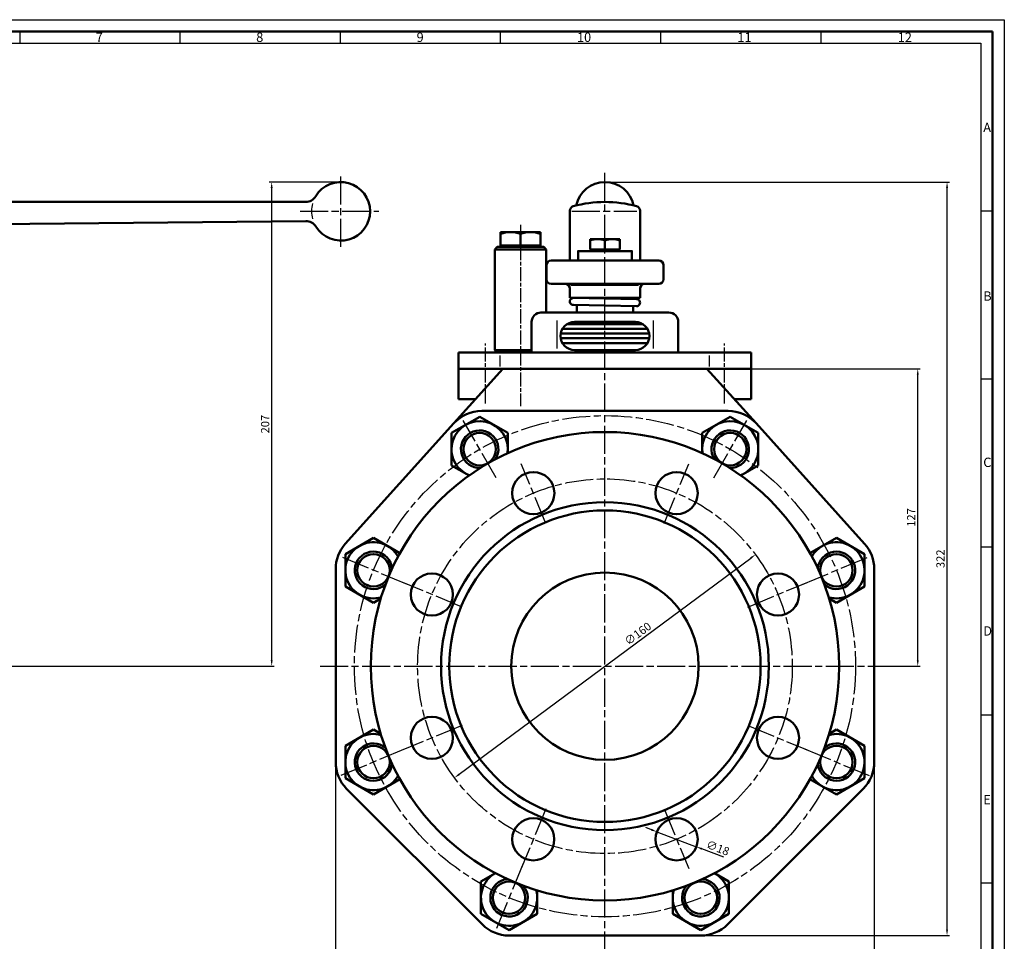
# Model space of a CAD drawing. Extents: x 0 to 841, y 0 to 594.
# Drawn here: x 420 to 841, y 200 to 594 of the extents above; entities that cross this region are included whole.
import ezdxf

# ---------------------------------------------------------------- set-up
doc = ezdxf.new("R2010")
doc.units = 0
doc.linetypes.add('AM_ISO08W050', pattern=[18, 12, -1.5, 3, -1.5])
doc.linetypes.add('AM_ISO08W050x2', pattern=[9, 6, -0.75, 1.5, -0.75])
doc.layers.get('0').update_dxf_attribs({"linetype": 'CONTINUOUS'})
doc.layers.get('Defpoints').update_dxf_attribs({"linetype": 'CONTINUOUS'})
for name, color, linetype, lineweight in [('AM_0', 7, 'CONTINUOUS', 50), ('AM_5', 3, 'CONTINUOUS', 25), ('AM_7', 4, 'AM_ISO08W050', 25), ('AM_BOR', 7, 'CONTINUOUS', 50), ('Deckel-AM_0', 7, 'CONTINUOUS', 50), ('Deckel-AM_4', 3, 'CONTINUOUS', 25), ('Erdungsdraht-AM_0', 7, 'CONTINUOUS', 50), ('Gehäuse-AM_0', 7, 'CONTINUOUS', 50), ('Gehäuse-AM_7', 4, 'AM_ISO08W050', 25), ('Handhebel-AM_0', 7, 'CONTINUOUS', 50), ('Handhebel-AM_4', 3, 'CONTINUOUS', 25), ('Handhebel-AM_7', 4, 'AM_ISO08W050', 25), ('Handhebelanschlag-AM_0', 7, 'CONTINUOUS', 50), ('Schaltstift-AM_0', 7, 'CONTINUOUS', 50), ('Schrauben-AM_0', 7, 'CONTINUOUS', 50), ('Schrauben-AM_0N', 7, 'CONTINUOUS', 50), ('Schrauben-AM_7', 4, 'AM_ISO08W050', 25), ('Schrauben-AM_7N', 4, 'AM_ISO08W050', 25), ('Seitenteil-AM_0', 7, 'CONTINUOUS', 50), ('Seitenteil-AM_7', 4, 'AM_ISO08W050', 25), ('Tellerfeder-AM_0', 7, 'CONTINUOUS', 50)]:
    doc.layers.add(name, color=color, linetype=linetype, lineweight=lineweight)
doc.styles.get("Standard").update_dxf_attribs({"font": 'geniso.shx'})
doc.dimstyles.new('AM_ISO', dxfattribs={"dimtxt": 3.5, "dimasz": 2.5, "dimexe": 1, "dimexo": 0, "dimgap": 0.6, "dimtad": 1, "dimdsep": 46, "dimtxsty": 'Standard', "dimcen": 0, "dimclrd": 256, "dimclre": 256, "dimclrt": 2, "dimadec": 0, "dimazin": 2, "dimtp": 0.1, "dimtm": 0.1, "dimtfac": 0.71, "dimtmove": 0, "dimatfit": 3, "dimfxl": 1, "dimtzin": 0, "dimlwd": -1, "dimlwe": -1, "dimarcsym": 0})
doc.dimstyles.new('AM_ISO$3', dxfattribs={"dimtxt": 3.5, "dimasz": 2.5, "dimexe": 1, "dimexo": 0, "dimgap": 0.6, "dimtad": 1, "dimtoh": 1, "dimdsep": 46, "dimtxsty": 'Standard', "dimcen": 0, "dimclrd": 256, "dimclre": 256, "dimclrt": 2, "dimadec": 0, "dimazin": 2, "dimtp": 0.1, "dimtm": 0.1, "dimtfac": 0.71, "dimtofl": 0, "dimtmove": 0, "dimatfit": 0, "dimfxl": 1, "dimtzin": 0, "dimlwd": -1, "dimlwe": -1, "dimarcsym": 0})

# ---------------------------------------------------------------- blocks, each defined once
blk = doc.blocks.new('AM_A1')
for p, q in [((5, 589), (836, 589)), ((836, 589), (836, 5))]:
    blk.add_line(p, q)
at = {"layer": 'AM_BOR', "color": 1, "lineweight": 25}
for p, q in [((0, 594), (841, 594)), ((841, 594), (841, 0)), ((420.496, 589), (420.496, 584)), ((488.912, 589), (488.912, 584)), ((557.328, 589), (557.328, 584)), ((625.744, 589), (625.744, 584)), ((694.16, 589), (694.16, 584)), ((762.576, 589), (762.576, 584)), ((10, 584), (831, 584)), ((831, 584), (831, 5)), ((836, 512.25), (831, 512.25)), ((836, 440.5), (831, 440.5)), ((836, 368.75), (831, 368.75)), ((836, 297), (831, 297)), ((836, 225.25), (831, 225.25))]:
    blk.add_line(p, q, dxfattribs=at)
for s, p in [('7', (453, 584.5)), ('8', (521.5, 584.5)), ('9', (590, 584.5)), ('10', (658.5, 584.5)), ('11', (727, 584.5)), ('12', (795.5, 584.5)), ('A', (832, 546)), ('B', (832, 474)), ('C', (832, 403)), ('D', (832, 331)), ('E', (832, 259))]:
    blk.add_text(s, height=4, dxfattribs=at).set_placement(p)
blk = doc.blocks.new('*D13')
at = {"layer": 'AM_5', "transparency": 16777216}
blk.add_line((608.19, 271.78), (732.69, 364.11), dxfattribs=at)
for points in [[(732.45, 364.44), (732.94, 363.77), (734.7, 365.6)], [(607.94, 272.12), (608.44, 271.45), (606.18, 270.29)]]:
    blk.add_solid(points, dxfattribs=at)
at = {"layer": 'Defpoints', "color": 0, "transparency": 16777216}
for p in [(734.7, 365.6), (606.18, 270.29)]:
    blk.add_point(p, dxfattribs=at)
at = {"layer": 'AM_5', "color": 2, "transparency": 16777216, "insert": (684.75, 331.48), "char_height": 3.5, "attachment_point": 5, "rotation": 36.5587}
blk.add_mtext('∅160', dxfattribs=at)
blk = doc.blocks.new('*D14')
at = {"layer": 'AM_5', "transparency": 16777216}
for p, q in [((690.31, 248.12), (687.97, 249)), ((692.64, 247.23), (709.47, 240.84)), ((721.16, 236.4), (711.81, 239.95))]:
    blk.add_line(p, q, dxfattribs=at)
for points in [[(690.45, 248.51), (690.16, 247.73), (692.64, 247.23)], [(711.96, 240.34), (711.66, 239.56), (709.47, 240.84)]]:
    blk.add_solid(points, dxfattribs=at)
at = {"layer": 'Defpoints', "color": 0, "transparency": 16777216}
for p in [(692.64, 247.23), (709.47, 240.84)]:
    blk.add_point(p, dxfattribs=at)
at = {"layer": 'AM_5', "color": 2, "transparency": 16777216, "insert": (718.48, 239.93), "char_height": 3.5, "attachment_point": 5, "rotation": 339.2052}
blk.add_mtext('∅18', dxfattribs=at)
blk = doc.blocks.new('*D15')
at = {"layer": 'AM_5', "transparency": 16777216}
for p, q in [((555.44, 276.94), (555.44, 178.6)), ((785.44, 276.94), (785.44, 178.6)), ((557.94, 179.6), (782.94, 179.6))]:
    blk.add_line(p, q, dxfattribs=at)
for points in [[(557.94, 180.02), (557.94, 179.18), (555.44, 179.6)], [(782.94, 180.02), (782.94, 179.18), (785.44, 179.6)]]:
    blk.add_solid(points, dxfattribs=at)
at = {"layer": 'Defpoints', "color": 0, "transparency": 16777216}
for p in [(555.44, 276.94), (785.44, 276.94), (785.44, 179.6)]:
    blk.add_point(p, dxfattribs=at)
at = {"layer": 'AM_5', "color": 2, "transparency": 16777216, "insert": (670.44, 181.95), "char_height": 3.5, "attachment_point": 5}
blk.add_mtext('230', dxfattribs=at)
blk = doc.blocks.new('*D16')
at = {"layer": 'AM_5', "transparency": 16777216}
for p, q in [((670.44, 524.68), (817.54, 524.68)), ((816.54, 205.44), (816.54, 522.18)), ((711.45, 202.94), (817.54, 202.94))]:
    blk.add_line(p, q, dxfattribs=at)
for points in [[(816.12, 522.18), (816.96, 522.18), (816.54, 524.68)], [(816.12, 205.44), (816.96, 205.44), (816.54, 202.94)]]:
    blk.add_solid(points, dxfattribs=at)
at = {"layer": 'Defpoints', "color": 0, "transparency": 16777216}
for p in [(670.44, 524.68), (816.54, 524.68), (711.45, 202.94)]:
    blk.add_point(p, dxfattribs=at)
at = {"layer": 'AM_5', "color": 2, "transparency": 16777216, "insert": (814.19, 363.81), "char_height": 3.5, "attachment_point": 5, "rotation": 90}
blk.add_mtext('322', dxfattribs=at)
blk = doc.blocks.new('*D17')
at = {"layer": 'AM_5', "transparency": 16777216}
for p, q in [((732.94, 444.94), (805.03, 444.94)), ((804.03, 320.44), (804.03, 442.44)), ((792.03, 317.94), (805.03, 317.94))]:
    blk.add_line(p, q, dxfattribs=at)
for points in [[(803.61, 442.44), (804.45, 442.44), (804.03, 444.94)], [(803.61, 320.44), (804.45, 320.44), (804.03, 317.94)]]:
    blk.add_solid(points, dxfattribs=at)
at = {"layer": 'Defpoints', "color": 0, "transparency": 16777216}
for p in [(732.94, 444.94), (804.03, 444.94), (792.03, 317.94)]:
    blk.add_point(p, dxfattribs=at)
at = {"layer": 'AM_5', "color": 2, "transparency": 16777216, "insert": (801.68, 381.44), "char_height": 3.5, "attachment_point": 5, "rotation": 90}
blk.add_mtext('127', dxfattribs=at)
blk = doc.blocks.new('*D18')
at = {"layer": 'AM_5', "transparency": 16777216}
for p, q in [((557.65, 524.68), (527.11, 524.68)), ((528.11, 320.44), (528.11, 522.18)), ((378.37, 317.94), (529.11, 317.94))]:
    blk.add_line(p, q, dxfattribs=at)
for points in [[(527.7, 522.18), (528.53, 522.18), (528.11, 524.68)], [(527.7, 320.44), (528.53, 320.44), (528.11, 317.94)]]:
    blk.add_solid(points, dxfattribs=at)
at = {"layer": 'Defpoints', "color": 0, "transparency": 16777216}
for p in [(528.11, 524.68), (557.65, 524.68), (378.37, 317.94)]:
    blk.add_point(p, dxfattribs=at)
at = {"layer": 'AM_5', "color": 2, "transparency": 16777216, "insert": (525.76, 421.31), "char_height": 3.5, "attachment_point": 5, "rotation": 90}
blk.add_mtext('207', dxfattribs=at)

msp = doc.modelspace()

# ---------------------------------------------------------------- linework, layer by layer
at = {"layer": 'AM_7'}
for p, q in [((670.442, 192.631), (670.442, 528.598)), ((548.76, 317.943), (792.029, 317.943))]:
    msp.add_line(p, q, dxfattribs=at)
at = {"layer": 'Deckel-AM_0'}
for p, q in [((643.126, 468.943), (697.758, 468.943)), ((639.126, 451.943), (639.126, 464.943)), ((657.442, 464.943), (683.442, 464.943)), ((701.758, 451.943), (701.758, 464.943)), ((607.942, 451.943), (732.942, 451.943)), ((607.942, 444.943), (607.942, 451.943)), ((683.442, 452.943), (657.442, 452.943)), ((732.942, 451.943), (732.942, 444.943)), ((607.942, 444.943), (670.442, 444.943)), ((607.942, 444.943), (732.942, 444.943))]:
    msp.add_line(p, q, dxfattribs=at)
for centre, radius, start, end in [((643.126, 464.943), 4, 90, 180), ((697.758, 464.943), 4, 0, 90), ((657.442, 458.943), 6, 90, 180), ((683.442, 458.943), 6, 360, 90), ((657.442, 458.943), 6, 180, 270), ((683.442, 458.943), 6, 270, 360)]:
    msp.add_arc(centre, radius, start, end, dxfattribs=at)
at = {"layer": 'Deckel-AM_4'}
for p, q in [((649.886, 465.624), (649.886, 453.616)), ((690.999, 465.624), (690.999, 453.616)), ((625.757, 445.888), (625.757, 450.681)), ((715.127, 445.888), (715.127, 450.681))]:
    msp.add_line(p, q, dxfattribs=at)
at = {"layer": 'Erdungsdraht-AM_0'}
for p, q in [((656.942, 475.18), (670.442, 474.925)), ((656.942, 472.18), (670.442, 471.925)), ((670.442, 474.925), (683.999, 474.668)), ((670.442, 471.925), (683.942, 471.67))]:
    msp.add_line(p, q, dxfattribs=at)
for centre, start, end in [((656.942, 473.68), 87.83212, 270), ((683.942, 473.17), 267.83212, 90)]:
    msp.add_arc(centre, 1.5, start, end, dxfattribs=at)
at = {"layer": 'Gehäuse-AM_0'}
for p, q in [((605.929, 421.65), (626.903, 444.943)), ((607.942, 444.943), (732.942, 444.943)), ((607.942, 431.943), (607.942, 444.943)), ((734.955, 421.65), (713.981, 444.943)), ((732.942, 431.943), (732.942, 444.943)), ((607.942, 431.943), (615.198, 431.943)), ((732.942, 431.943), (725.686, 431.943))]:
    msp.add_line(p, q, dxfattribs=at)
at = {"layer": 'Gehäuse-AM_7'}
for p, q in [((645.185, 378.92), (634.67, 404.305)), ((695.699, 378.92), (706.214, 404.305)), ((609.466, 343.201), (584.081, 353.716)), ((731.418, 343.201), (756.803, 353.715)), ((609.466, 292.686), (584.081, 282.171)), ((731.418, 292.686), (756.803, 282.171)), ((645.185, 256.967), (634.67, 231.582)), ((695.699, 256.967), (706.214, 231.582))]:
    msp.add_line(p, q, dxfattribs=at)
at = {"layer": 'Handhebel-AM_0'}
for p, q in [((350.935, 516.18), (542.642, 516.18)), ((655.442, 512.386), (655.442, 491.18)), ((655.442, 510.974), (655.442, 511.386)), ((655.442, 508.474), (655.442, 511.386)), ((685.442, 512.386), (685.442, 491.18)), ((685.442, 510.974), (685.442, 511.386)), ((685.442, 508.474), (685.442, 511.386)), ((350.886, 506.18), (542.681, 508.036)), ((645.442, 483.18), (645.442, 489.18)), ((647.442, 491.18), (693.442, 491.18)), ((695.442, 483.18), (695.442, 489.18)), ((647.442, 481.18), (693.442, 481.18)), ((647.442, 481.18), (653.442, 481.18)), ((687.442, 481.18), (693.442, 481.18)), ((655.442, 475.18), (655.442, 479.18)), ((655.442, 475.18), (685.442, 475.18)), ((685.442, 475.18), (685.442, 479.18))]:
    msp.add_line(p, q, dxfattribs=at)
for centre, radius, start, end in [((557.65, 512.18), 12.5, 211.50333, 149.05028), ((670.442, 512.18), 12.5, 11.42257, 168.57743), ((542.642, 521.18), 5, 270, 329.05028), ((657.442, 512.386), 2, 105.7139, 180), ((670.442, 466.18), 50, 74.2861, 105.7139), ((683.442, 512.386), 2, 0, 74.2861), ((542.73, 503.036), 5, 31.50333, 90.55433), ((647.442, 489.18), 2, 90, 180), ((693.442, 489.18), 2, 0, 90), ((647.442, 483.18), 2, 180, 270), ((653.442, 479.18), 2, 0, 90), ((687.442, 479.18), 2, 90, 180), ((693.442, 483.18), 2, 270, 0)]:
    msp.add_arc(centre, radius, start, end, dxfattribs=at)
at = {"layer": 'Handhebel-AM_4'}
msp.add_line((655.926, 480.595), (684.717, 480.595), dxfattribs=at)
msp.add_arc((557.65, 512.18), 12.5, 164.5911, 194.8932, dxfattribs=at)
at = {"layer": 'Handhebel-AM_7'}
for p, q in [((557.65, 497.021), (557.65, 528.004)), ((540.224, 512.18), (573.883, 512.18)), ((656.238, 512.18), (684.1, 512.18))]:
    msp.add_line(p, q, dxfattribs=at)
at = {"layer": 'Handhebelanschlag-AM_0'}
for p, q in [((624.38, 496.943), (623.38, 495.943)), ((624.38, 496.943), (644.38, 496.943)), ((645.38, 495.943), (644.38, 496.943)), ((623.38, 495.943), (645.38, 495.943)), ((623.38, 452.943), (623.38, 495.943)), ((645.38, 495.943), (645.38, 481.145)), ((645.38, 468.904), (645.38, 481.145)), ((623.38, 452.943), (639.126, 452.943)), ((623.38, 452.943), (624.38, 451.943)), ((641.942, 451.943), (624.38, 451.943))]:
    msp.add_line(p, q, dxfattribs=at)
at = {"layer": 'Schaltstift-AM_0'}
for p, q in [((659.397, 475.134), (659.424, 475.18)), ((659.424, 475.18), (681.461, 475.18)), ((681.731, 474.711), (681.461, 475.18)), ((658.442, 468.943), (658.442, 472.152)), ((682.442, 468.943), (682.442, 471.698))]:
    msp.add_line(p, q, dxfattribs=at)
at = {"layer": 'Schrauben-AM_0'}
msp.add_lwpolyline([(658.942, 491.18), (681.942, 491.18), (681.942, 495.18), (658.942, 495.18)], close=True, dxfattribs=at)
at = {"layer": 'Schrauben-AM_0N'}
for p, q in [((642.88, 503.343), (625.88, 503.343)), ((625.88, 497.543), (625.88, 503.343)), ((634.38, 502.583), (634.38, 497.543)), ((642.88, 497.543), (642.88, 503.343)), ((626.58, 497.543), (625.88, 497.543)), ((642.18, 497.543), (626.58, 497.543)), ((626.58, 497.543), (626.58, 496.943)), ((626.58, 496.943), (629.38, 496.943)), ((629.38, 496.943), (639.38, 496.943)), ((639.38, 496.943), (642.18, 496.943)), ((642.18, 497.543), (642.18, 496.943)), ((642.88, 497.543), (642.18, 497.543)), ((676.792, 500.34), (664.092, 500.34)), ((664.092, 495.815), (664.092, 500.34)), ((670.442, 499.771), (670.442, 495.815)), ((676.792, 495.815), (676.792, 500.34)), ((664.727, 495.815), (664.092, 495.815)), ((676.157, 495.815), (664.727, 495.815)), ((664.727, 495.815), (664.727, 495.18)), ((664.727, 495.18), (666.473, 495.18)), ((666.473, 495.18), (674.411, 495.18)), ((674.411, 495.18), (676.157, 495.18)), ((676.157, 495.815), (676.157, 495.18)), ((676.792, 495.815), (676.157, 495.815)), ((616.942, 424.465), (604.942, 417.536)), ((628.942, 417.536), (616.942, 424.465)), ((711.942, 417.536), (723.942, 424.465)), ((723.942, 424.465), (735.942, 417.536)), ((604.942, 417.536), (604.942, 403.68)), ((628.942, 408.926), (628.942, 417.536)), ((711.942, 408.926), (711.942, 417.536)), ((735.942, 417.536), (735.942, 403.68)), ((604.942, 403.68), (612.399, 399.375)), ((735.942, 403.68), (728.485, 399.375)), ((571.587, 372.747), (559.587, 365.819)), ((582.873, 366.231), (571.587, 372.747)), ((758.011, 366.231), (769.297, 372.747)), ((769.297, 372.747), (781.297, 365.819)), ((559.587, 365.819), (559.587, 351.962)), ((781.297, 365.819), (781.297, 351.962)), ((559.587, 351.962), (571.587, 345.034)), ((781.297, 351.962), (769.297, 345.034)), ((571.587, 345.034), (574.707, 346.835)), ((769.297, 345.034), (766.178, 346.835)), ((571.587, 290.853), (559.587, 283.925)), ((574.707, 289.052), (571.587, 290.853)), ((766.178, 289.052), (769.297, 290.853)), ((769.297, 290.853), (781.297, 283.925)), ((559.587, 283.925), (559.587, 270.068)), ((781.297, 283.925), (781.297, 270.068)), ((559.587, 270.068), (571.587, 263.14)), ((571.587, 263.14), (582.873, 269.656)), ((769.297, 263.14), (758.011, 269.656)), ((781.297, 270.068), (769.297, 263.14)), ((623.647, 229.568), (617.495, 226.017)), ((717.238, 229.568), (723.389, 226.017)), ((617.495, 226.017), (617.495, 212.16)), ((723.389, 226.017), (723.389, 212.16)), ((641.495, 212.16), (641.495, 222.225)), ((699.389, 212.16), (699.389, 222.225)), ((617.495, 212.16), (629.495, 205.232)), ((629.495, 205.232), (641.495, 212.16)), ((711.389, 205.232), (699.389, 212.16)), ((723.389, 212.16), (711.389, 205.232))]:
    msp.add_line(p, q, dxfattribs=at)
for centre in [(616.942, 410.608), (723.942, 410.608), (571.587, 358.891), (769.297, 358.891), (571.587, 276.996), (769.297, 276.996), (629.495, 219.088), (711.389, 219.088)]:
    msp.add_circle(centre, 6.917, dxfattribs=at)
for centre, radius, start, end in [((630.13, 491.09), 12.253, 69.70545, 110.29455), ((638.63, 491.09), 12.253, 69.70545, 110.29455), ((667.267, 491.186), 9.154, 69.70545, 110.29455), ((673.617, 491.186), 9.154, 69.70545, 110.29455), ((616.942, 410.608), 12, 351.65995, 248.34), ((723.942, 410.608), 12, 291.66, 188.34005), ((616.942, 410.608), 8, 327.90046, 272.0995), ((723.942, 410.608), 8, 267.9005, 212.09954), ((571.587, 358.891), 12, 29.15995, 285.84), ((769.297, 358.891), 12, 254.16, 150.84005), ((571.587, 358.891), 8, 5.40046, 309.59949), ((769.297, 358.891), 8, 230.40051, 174.59954), ((571.587, 276.996), 12, 74.15999, 330.84004), ((769.297, 276.996), 12, 209.15996, 105.84001), ((571.587, 276.996), 8, 50.4005, 354.59953), ((769.297, 276.996), 8, 185.40047, 129.5995), ((629.495, 219.088), 12, 119.16, 15.84005), ((711.389, 219.088), 12, 164.15995, 60.84), ((629.495, 219.088), 8, 95.40051, 39.59954), ((711.389, 219.088), 8, 140.40046, 84.59949)]:
    msp.add_arc(centre, radius, start, end, dxfattribs=at)
at = {"layer": 'Schrauben-AM_7', "linetype": 'AM_ISO08W050x2'}
for p, q in [((619.442, 430.069), (619.442, 455.791)), ((721.442, 430.069), (721.442, 455.791))]:
    msp.add_line(p, q, dxfattribs=at)
at = {"layer": 'Schrauben-AM_7N', "linetype": 'AM_ISO08W050x2'}
msp.add_line((634.38, 506.343), (634.38, 428.943), dxfattribs=at)
at = {"layer": 'Seitenteil-AM_0'}
for p, q in [((617.82, 426.943), (670.442, 426.943)), ((723.065, 426.943), (670.442, 426.943)), ((559.552, 370.142), (605.929, 421.65)), ((781.332, 370.142), (734.955, 421.65)), ((555.442, 276.936), (555.442, 359.436)), ((785.442, 276.936), (785.442, 359.436)), ((560.128, 265.623), (618.121, 207.63)), ((780.756, 265.623), (722.763, 207.63)), ((629.435, 202.943), (670.442, 202.943)), ((711.449, 202.943), (670.442, 202.943))]:
    msp.add_line(p, q, dxfattribs=at)
for centre, radius in [((670.442, 317.943), 100), ((639.828, 391.854), 9), ((701.057, 391.854), 9), ((670.442, 317.943), 70), ((670.442, 317.943), 66.5), ((596.532, 348.558), 9), ((670.442, 317.943), 40), ((744.353, 348.558), 9), ((596.532, 287.329), 9), ((744.353, 287.329), 9), ((639.827, 244.033), 9), ((701.057, 244.033), 9)]:
    msp.add_circle(centre, radius, dxfattribs=at)
for centre, start, end in [((617.82, 410.943), 90, 138), ((723.065, 410.943), 42, 90), ((571.442, 359.436), 138, 180), ((769.442, 359.436), 360, 42), ((571.442, 276.936), 180, 225), ((769.442, 276.936), 315, 0), ((629.435, 218.943), 225, 270), ((711.449, 218.943), 270, 315)]:
    msp.add_arc(centre, 16, start, end, dxfattribs=at)
at = {"layer": 'Seitenteil-AM_7'}
for p, q in [((623.985, 398.409), (609.863, 422.869)), ((716.899, 398.409), (731.021, 422.869)), ((586.151, 352.858), (557.85, 364.581)), ((754.733, 352.858), (783.034, 364.581)), ((585.192, 282.632), (557.651, 271.224)), ((755.692, 282.632), (783.233, 271.224)), ((635.547, 233.699), (623.895, 205.568))]:
    msp.add_line(p, q, dxfattribs=at)
for radius in [107, 80]:
    msp.add_circle((670.442, 317.943), radius, dxfattribs=at)
at = {"layer": 'Tellerfeder-AM_0'}
for p, q in [((654.126, 463.943), (670.442, 463.943)), ((686.759, 463.943), (670.442, 463.943)), ((651.526, 459.943), (670.442, 459.943)), ((652.246, 461.943), (670.442, 461.943)), ((688.638, 461.943), (670.442, 461.943)), ((689.358, 459.943), (670.442, 459.943)), ((651.526, 457.943), (670.442, 457.943)), ((652.246, 455.943), (670.442, 455.943)), ((689.358, 457.943), (670.442, 457.943)), ((688.638, 455.943), (670.442, 455.943))]:
    msp.add_line(p, q, dxfattribs=at)

# ---------------------------------------------------------------- block references
at = {"layer": 'AM_0'}
msp.add_blockref('AM_A1', (0, 0), dxfattribs=at)

# ---------------------------------------------------------------- dimensions: what is measured, and where the dimension line sits
at = {"layer": 'AM_5'}
for base, p1, p2, picture, middle in [((528.114, 524.68), (378.369, 317.943), (557.65, 524.68), '*D18', (525.764, 421.312)), ((816.542, 524.68), (711.449, 202.943), (670.442, 524.68), '*D16', (814.191, 363.812)), ((804.029, 444.943), (792.029, 317.943), (732.942, 444.943), '*D17', (801.679, 381.443))]:
    dim = msp.add_linear_dim(base=base, p1=p1, p2=p2, angle=90, dimstyle='AM_ISO', override={"dimdec": 0}, dxfattribs=at)
    dim.commit()
    dim.dimension.update_dxf_attribs({"geometry": picture, "text_midpoint": middle})
dim = msp.add_diameter_dim_2p(p1=(606.182, 270.292), p2=(734.702, 365.595), dimstyle='AM_ISO$3', override={"dimtoh": 0, "dimatfit": 0}, dxfattribs=at)
dim.commit()
dim.dimension.update_dxf_attribs({"geometry": '*D13', "text_midpoint": (686.151, 329.592), "dimtype": 163})
dim = msp.add_linear_dim(base=(785.442, 179.601), p1=(555.442, 276.936), p2=(785.442, 276.936), dimstyle='AM_ISO', dxfattribs=at)
dim.commit()
dim.dimension.update_dxf_attribs({"geometry": '*D15', "text_midpoint": (670.442, 181.951)})
dim = msp.add_diameter_dim_2p(p1=(692.643, 247.228), p2=(709.471, 240.838), dimstyle='AM_ISO$3', override={"dimtoh": 0, "dimtofl": 1, "dimatfit": 3}, dxfattribs=at)
dim.commit()
dim.dimension.update_dxf_attribs({"geometry": '*D14', "text_midpoint": (718.485, 239.928)})

doc.saveas('drawing.dxf')
